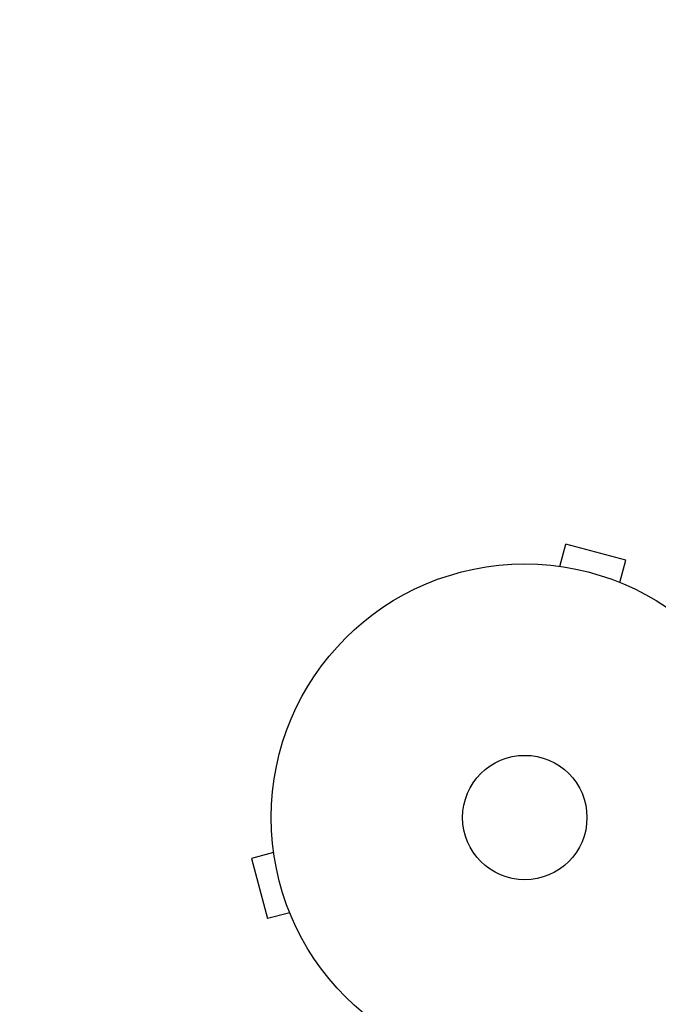
# Model space of a CAD drawing. Units: millimetres. Extents: x -2422 to 2422, y -3858 to 2963.
# Drawn here: x -647 to -513, y 1043 to 1249 of the extents above; entities that cross this region are included whole.
import ezdxf

# ---------------------------------------------------------------- set-up
doc = ezdxf.new("R2010")
doc.units = ezdxf.units.MM
doc.header["$LTSCALE"] = 20
doc.linetypes.add('HIDDEN', pattern=[9.525, 6.35, -3.175])
doc.layers.add('2d', color=230, linetype='Continuous')
doc.layers.add('CSA-SafetyZone', color=63, linetype='HIDDEN')

msp = doc.modelspace()

# ---------------------------------------------------------------- linework, layer by layer
at = {"layer": '2d'}
for p, q in [((-533.66, 1134.49, 870), (-532.42, 1139.13, 870)), ((-519.87, 1135.76, 870), (-532.42, 1139.13, 870)), ((-535.17, 1134.69, 870), (-535.12, 1134.67, 870)), ((-535.17, 1134.69, 870), (-535.17, 1134.68, 870)), ((-521.11, 1131.13, 870), (-519.87, 1135.76, 870)), ((-519.76, 1130.56, 870), (-519.71, 1130.54, 870)), ((-519.71, 1130.54, 870), (-519.71, 1130.54, 870)), ((-593.49, 1074.66, 870), (-598.13, 1073.42, 870)), ((-593.67, 1076.12, 870), (-593.69, 1076.17, 870)), ((-593.69, 1076.17, 870), (-593.68, 1076.17, 870)), ((-598.13, 1073.42, 870), (-594.76, 1060.87, 870)), ((-590.13, 1062.11, 870), (-594.76, 1060.87, 870)), ((-589.54, 1060.71, 870), (-589.56, 1060.76, 870)), ((-589.54, 1060.71, 870), (-589.54, 1060.71, 870))]:
    msp.add_line(p, q, dxfattribs=at)
for radius in [53, 13]:
    msp.add_circle((-541, 1082, 870), radius, dxfattribs=at)
at = {"layer": 'CSA-SafetyZone', "flags": 128}
msp.add_lwpolyline([(-106.82, 2912), (106.82, 2912, -0.558273), (2371, 647.82), (2371, 434.18, -0.141387), (2321, -607.46), (2321, -2008.04, -0.414214), (471, -3858.04), (-471, -3858.04, -0.414214), (-2321, -2008.04), (-2321, -607.46, -0.141387), (-2371, 434.18), (-2371, 647.82, -0.558273)], format="xyb", close=True, dxfattribs=at)

doc.saveas('drawing.dxf')
